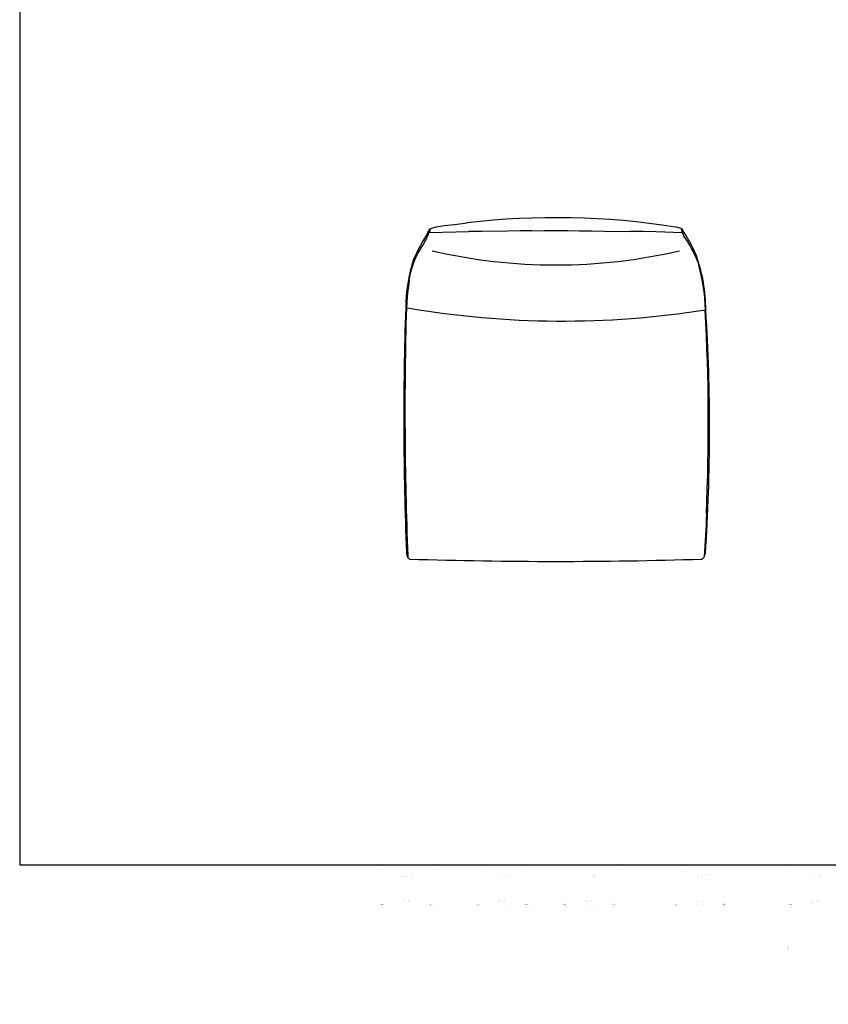
# Model space of a CAD drawing. Units: millimetres. Extents: x -2699 to 6584, y -406 to 3380.
# Drawn here: x -2699 to -1211, y -390 to 1422 of the extents above; entities that cross this region are included whole.
import ezdxf

# ---------------------------------------------------------------- set-up
doc = ezdxf.new("R2010")
doc.units = ezdxf.units.MM
doc.header["$MEASUREMENT"] = 0
doc.layers.add('72_EGR_BASE_PRIMITIVE', color=7, linetype='Continuous')
doc.layers.add('Capa 1', color=7, linetype='Continuous', lineweight=0)

# ---------------------------------------------------------------- blocks, each defined once
blk = doc.blocks.new('2182222a-8414-4b6a-b6db-25895f9c054d')
at = {"layer": '72_EGR_BASE_PRIMITIVE', "color": 250, "linetype": 'Continuous', "lineweight": -3, "true_color": 0x181818}
for centre, radius, start, end in [((-0.6, -1086.3), 1402.8, 81.0216, 96.7104), ((-235.7, 289.1), 0.989, 328.2279, 135.757), ((237.8, 2.2), 554.7, 148.7665, 154.62), ((-333.9, 323.2), 104.9, 324.5776, 340.7585), ((233.1, 288.8), 1.13, 28.6114, 183.269), ((88.5, 172.7), 182.5, 19.9672, 37.1942), ((-132.7, 185.6), 138.9, 146.4564, 163.7582), ((32.2, 146.8), 309.8, 162.5112, 179.4189), ((5660.8, -55.7), 5942, 178.0158, 182.35257), ((6578.6, -37.6), 6857.6, 178.42931, 182.2464), ((-3567.7, -62.4), 3847.2, 357.5256, 3.1084), ((-257.3, -299.6), 18.8, 180.3256, 202.983)]:
    blk.add_arc(centre, radius, start, end, dxfattribs=at)
at = {"layer": '72_EGR_BASE_PRIMITIVE', "color": 250, "linetype": 'Continuous', "lineweight": -3, "true_color": 0x181818, "extrusion": (0, 0, -1)}
for centre, radius, start, end in [((220, 284.6), 17.5, 13.8814, 26.3191), ((238.9, 292.9), 5.51, 156.1441, 220.7405), ((-27.4, 151.3), 248.6, 146.278, 157.3499), ((1.2, 1230.2), 1001.3, 256.8501, 283.1499), ((25.2, 146.6), 299.4, 160.394, 180.0666), ((118.7, 130.1), 392.9, 164.5127, 177.6399), ((-11, 1811), 1685.4, 261.0171, 279.743), ((3113.6, -72.5), 3394.8, 176.3058, 183.8693), ((2360.3, -134.5), 2638, 182.0414, 183.7472), ((274.2, -306.7), 0.531, 150.2934, 337.2627), ((267.8, -307), 5.82, 291.5692, 1.7988), ((-264.6, -305.3), 7.58, 192.1969, 250.4878), ((-269, -302.2), 4.48, 171.1341, 225.7358), ((0, 8270.8), 8587.5, 268.21721, 271.8015)]:
    blk.add_arc(centre, radius, start, end, dxfattribs=at)
at = {"layer": 'Capa 1', "color": 18, "lineweight": 25, "true_color": 0x000000}
for p, q in [((-233.9, 295.1), (-235.7, 292.4)), ((232.9, 285.7), (233.8, 283)), ((-271.2, 201.4), (-272.1, 194.5))]:
    blk.add_line(p, q, dxfattribs=at)
for points in [[(-234.8, 289.3), (-185.4, 290.6), (-161.8, 290.9)], [(-233.9, 295.1), (-229.7, 297.5), (-221.8, 299.4), (-206.9, 301.8), (-187.5, 304.2), (-164.5, 306.9)], [(-45.3, 292.4), (-67.8, 292.4), (-90.8, 291.8), (-137.2, 291.2), (-161.8, 290.9)], [(-45.3, 292.4), (-23.2, 292.7), (20.4, 292.7)], [(20.4, 292.7), (42.6, 292.4), (65.3, 292.4), (88.3, 291.8), (134.7, 291.2)], [(232, 288.7), (182.9, 290.6), (159.3, 290.9), (134.7, 291.2)], [(230.8, 295.7), (226.9, 297.5), (218.4, 299.4)], [(232.9, 285.7), (232, 288.7), (230.5, 292.4), (230.8, 295.7)], [(230.8, 295.7), (232.7, 293.2), (234.1, 289.3)], [(-271.2, 201.4), (-270.3, 206.6), (-269.1, 212.7), (-267.5, 218.7), (-266, 224.5)], [(-272.1, 194.5), (-273.3, 186.9), (-274.2, 178.4)], [(-274.2, 178.4), (-274.8, 169.6), (-275.7, 160.8), (-276.4, 150.3)]]:
    blk.add_lwpolyline(points, dxfattribs=at)

msp = doc.modelspace()

# ---------------------------------------------------------------- linework, layer by layer
at = {"layer": '72_EGR_BASE_PRIMITIVE', "color": 250, "linetype": 'Continuous', "lineweight": -3, "true_color": 0x181818}
msp.add_lwpolyline([(-2699.5, -133), (6583.9, -133), (6583.9, 2915.3), (-2699.5, 2915.3)], close=True, dxfattribs=at)
at = {"layer": 'Capa 1', "color": 18, "lineweight": 25, "true_color": 0x000000}
for p, q in [((-1872.5, -67.6), (-1872.5, -67.6)), ((-1509.7, -68.4), (-1509.7, -68.4)), ((-1699.2, -104.3), (-1699.2, -104.3)), ((-1496.6, -100.7), (-1496.6, -100.7)), ((-1296.3, -91.9), (-1296.3, -91.9)), ((-2039.4, -140.6), (-2039.4, -140.6)), ((-2038, -133.5), (-2038, -133.5)), ((-1938.1, -134.2), (-1938.1, -134.2)), ((-1937.5, -133.8), (-1937.5, -133.8)), ((-1937.4, -133.9), (-1937.4, -133.9)), ((-1936.7, -141.7), (-1936.7, -141.7)), ((-1846.6, -137.5), (-1846.6, -137.5)), ((-1846.5, -137.2), (-1846.5, -137.2)), ((-1846.5, -137.2), (-1846.5, -137.2)), ((-1846.5, -137.3), (-1846.5, -137.3)), ((-1768.2, -137.1), (-1768.2, -137.1)), ((-1762, -133.2), (-1762, -133.2)), ((-1761.7, -134), (-1761.7, -134)), ((-1701.1, -133.2), (-1701.1, -133.2)), ((-1700.8, -132.8), (-1700.8, -132.8)), ((-1600.5, -133.5), (-1600.5, -133.5)), ((-1600.5, -133.7), (-1600.5, -133.7)), ((-1599.7, -141.5), (-1599.7, -141.5)), ((-1481.6, -134.6), (-1481.6, -134.6)), ((-1398.4, -132.9), (-1398.4, -132.9)), ((-1398.1, -132.8), (-1398.1, -132.8)), ((-1287.2, -137.8), (-1287.2, -137.8)), ((-1286.1, -133.2), (-1286.1, -133.2)), ((-1285.8, -132.8), (-1285.8, -132.8)), ((-1993.8, -155.3), (-1993.8, -155.3)), ((-1993.7, -155.3), (-1993.7, -155.3)), ((-1993.7, -155.3), (-1993.7, -155.3)), ((-1990.6, -154.1), (-1990.6, -154.1)), ((-1985.7, -154.1), (-1985.7, -154.1)), ((-1982.5, -155.3), (-1982.5, -155.3)), ((-1982.5, -155.3), (-1982.5, -155.3)), ((-1982.5, -155.3), (-1982.5, -155.3)), ((-1979, -154.4), (-1979, -154.4)), ((-1978.4, -153.5), (-1978.4, -153.5)), ((-1823.1, -155.4), (-1823.1, -155.4)), ((-1813.9, -155.4), (-1813.9, -155.4)), ((-1813.9, -160.4), (-1813.9, -160.4)), ((-1808.8, -154.7), (-1808.8, -154.7)), ((-1808.8, -154.7), (-1808.8, -154.7)), ((-1805.4, -154.2), (-1805.4, -154.2)), ((-1794.8, -151.8), (-1794.8, -151.8)), ((-1661.2, -151.2), (-1661.2, -151.2)), ((-1656.9, -155), (-1656.9, -155)), ((-1656.7, -155.1), (-1656.7, -155.1)), ((-1656.7, -155.1), (-1656.7, -155.1)), ((-1645.6, -155.1), (-1645.6, -155.1)), ((-1645.5, -155), (-1645.5, -155)), ((-1642, -154.1), (-1642, -154.1)), ((-1641.4, -153.2), (-1641.4, -153.2)), ((-1641.2, -151.2), (-1641.2, -151.2)), ((-1459.5, -155.1), (-1459.5, -155.1)), ((-1459.5, -155.2), (-1459.5, -155.2)), ((-1452.3, -155.4), (-1452.3, -155.4)), ((-1450.3, -155.1), (-1450.3, -155.1)), ((-1450.3, -160.1), (-1450.3, -160.1)), ((-1445.1, -154.4), (-1445.1, -154.4)), ((-1445.1, -154.4), (-1445.1, -154.4)), ((-1431.1, -151.6), (-1431.1, -151.6)), ((-1430, -151.1), (-1430, -151.1)), ((-1246.3, -151.2), (-1246.3, -151.2)), ((-1241.9, -155), (-1241.9, -155)), ((-1241.8, -155.1), (-1241.8, -155.1)), ((-1241.8, -155.1), (-1241.8, -155.1)), ((-1230.6, -155), (-1230.6, -155)), ((-1230.6, -155.1), (-1230.6, -155.1)), ((-1227.1, -154.1), (-1227.1, -154.1)), ((-1226.5, -153.2), (-1226.5, -153.2)), ((-1226.2, -151.2), (-1226.2, -151.2)), ((-1994.8, -198.6), (-1994.8, -198.6)), ((-1992.9, -198.4), (-1992.9, -198.4)), ((-1983.1, -198.4), (-1983.1, -198.4)), ((-1981.2, -198.6), (-1981.2, -198.6)), ((-1818.2, -198.6), (-1818.2, -198.6)), ((-1816.3, -198.4), (-1816.3, -198.4)), ((-1814, -198.4), (-1814, -198.4)), ((-1808.8, -198.4), (-1808.8, -198.4)), ((-1806.5, -198.4), (-1806.5, -198.4)), ((-1657.8, -198.4), (-1657.8, -198.4)), ((-1655.9, -198.2), (-1655.9, -198.2)), ((-1646.1, -198.2), (-1646.1, -198.2)), ((-1644.2, -198.4), (-1644.2, -198.4)), ((-1454.5, -198.4), (-1454.5, -198.4)), ((-1452.6, -198.2), (-1452.6, -198.2)), ((-1442.8, -198.2), (-1442.8, -198.2)), ((-1242.9, -198.4), (-1242.9, -198.4)), ((-1240.9, -198.2), (-1240.9, -198.2)), ((-1231.2, -198.2), (-1231.2, -198.2)), ((-1229.2, -198.4), (-1229.2, -198.4)), ((-2035.7, -206.3), (-2035.7, -206.3)), ((-2035.7, -206.3), (-2035.7, -206.3)), ((-2033.9, -205.4), (-2033.9, -205.4)), ((-2033.3, -206.2), (-2033.3, -206.2)), ((-2033.3, -206.2), (-2033.3, -206.2)), ((-2033.3, -206.3), (-2033.3, -206.3)), ((-2032.8, -205.9), (-2032.8, -205.9)), ((-2032.6, -209.9), (-2032.6, -209.9)), ((-2032.3, -205.2), (-2032.3, -205.2)), ((-2031.9, -206.5), (-2031.9, -206.5)), ((-2031.9, -209.9), (-2031.9, -209.9)), ((-2031.2, -206.3), (-2031.2, -206.3)), ((-2030.1, -206.3), (-2030.1, -206.3)), ((-1992.3, -200.3), (-1992.3, -200.3)), ((-1983.7, -200.3), (-1983.7, -200.3)), ((-1982.7, -206.1), (-1982.7, -206.1)), ((-1945.8, -206.3), (-1945.8, -206.3)), ((-1944.7, -206.3), (-1944.7, -206.3)), ((-1944.1, -206.5), (-1944.1, -206.5)), ((-1944, -209.9), (-1944, -209.9)), ((-1943.7, -205.2), (-1943.7, -205.2)), ((-1943.2, -205.9), (-1943.2, -205.9)), ((-1943.2, -209.9), (-1943.2, -209.9)), ((-1942, -205.4), (-1942, -205.4)), ((-1940.2, -206.3), (-1940.2, -206.3)), ((-1940.2, -206.3), (-1940.2, -206.3)), ((-1859.2, -206.3), (-1859.2, -206.3)), ((-1859.2, -206.3), (-1859.2, -206.3)), ((-1856.8, -205.4), (-1856.8, -205.4)), ((-1856.2, -205.9), (-1856.2, -205.9)), ((-1856.1, -206.2), (-1856.1, -206.2)), ((-1856.1, -209.9), (-1856.1, -209.9)), ((-1855.7, -205.2), (-1855.7, -205.2)), ((-1855.4, -209.9), (-1855.4, -209.9)), ((-1853.5, -206.3), (-1853.5, -206.3)), ((-1816, -205.2), (-1816, -205.2)), ((-1815.7, -200.2), (-1815.7, -200.2)), ((-1815.7, -200.2), (-1815.7, -200.2)), ((-1815.7, -200.3), (-1815.7, -200.3)), ((-1815.7, -200.3), (-1815.7, -200.3)), ((-1807.2, -200.2), (-1807.2, -200.2)), ((-1807.2, -200.2), (-1807.2, -200.2)), ((-1806.1, -206.1), (-1806.1, -206.1)), ((-1769.3, -206.3), (-1769.3, -206.3)), ((-1768.2, -206.3), (-1768.2, -206.3)), ((-1767.5, -206.5), (-1767.5, -206.5)), ((-1767.4, -209.9), (-1767.4, -209.9)), ((-1767.3, -205.1), (-1767.3, -205.1)), ((-1766.7, -206.2), (-1766.7, -206.2)), ((-1766.7, -209.9), (-1766.7, -209.9)), ((-1766.1, -206.3), (-1766.1, -206.3)), ((-1765.5, -205.4), (-1765.5, -205.4)), ((-1763.7, -206.3), (-1763.7, -206.3)), ((-1763.5, -205.9), (-1763.5, -205.9)), ((-1698.7, -206), (-1698.7, -206)), ((-1696.9, -205.2), (-1696.9, -205.2)), ((-1696.3, -206), (-1696.3, -206)), ((-1696.1, -205.1), (-1696.1, -205.1)), ((-1695.7, -206), (-1695.7, -206)), ((-1695.7, -209.7), (-1695.7, -209.7)), ((-1695.3, -204.9), (-1695.3, -204.9)), ((-1695, -209.7), (-1695, -209.7)), ((-1694.9, -206.3), (-1694.9, -206.3)), ((-1694.2, -206.1), (-1694.2, -206.1)), ((-1656.6, -205.7), (-1656.6, -205.7)), ((-1655.5, -205), (-1655.5, -205)), ((-1646.7, -200), (-1646.7, -200)), ((-1645.7, -205.8), (-1645.7, -205.8)), ((-1645.5, -205.7), (-1645.5, -205.7)), ((-1608.9, -206.1), (-1608.9, -206.1)), ((-1607.8, -206.1), (-1607.8, -206.1)), ((-1607.1, -206.3), (-1607.1, -206.3)), ((-1607, -209.7), (-1607, -209.7)), ((-1606.7, -204.9), (-1606.7, -204.9)), ((-1606.3, -206), (-1606.3, -206)), ((-1606.3, -209.7), (-1606.3, -209.7)), ((-1606.2, -205.7), (-1606.2, -205.7)), ((-1605.1, -205.2), (-1605.1, -205.2)), ((-1603.3, -206), (-1603.3, -206)), ((-1603.3, -206), (-1603.3, -206)), ((-1495.5, -206), (-1495.5, -206)), ((-1495.5, -206), (-1495.5, -206)), ((-1492.5, -205.7), (-1492.5, -205.7)), ((-1492.5, -206), (-1492.5, -206)), ((-1492.5, -209.7), (-1492.5, -209.7)), ((-1492, -204.9), (-1492, -204.9)), ((-1491.7, -209.7), (-1491.7, -209.7)), ((-1491.6, -206.3), (-1491.6, -206.3)), ((-1491, -206.1), (-1491, -206.1)), ((-1489.9, -206.1), (-1489.9, -206.1)), ((-1453.3, -205.7), (-1453.3, -205.7)), ((-1452.3, -205), (-1452.3, -205)), ((-1452, -200), (-1452, -200)), ((-1452, -200.1), (-1452, -200.1)), ((-1443.4, -200.1), (-1443.4, -200.1)), ((-1442.2, -205.7), (-1442.2, -205.7)), ((-1405.6, -206.1), (-1405.6, -206.1)), ((-1404.5, -206.1), (-1404.5, -206.1)), ((-1404, -204.9), (-1404, -204.9)), ((-1403.8, -206.3), (-1403.8, -206.3)), ((-1403.8, -209.7), (-1403.8, -209.7)), ((-1403.6, -204.9), (-1403.6, -204.9)), ((-1403.4, -204.9), (-1403.4, -204.9)), ((-1403.1, -206), (-1403.1, -206)), ((-1403.1, -209.7), (-1403.1, -209.7)), ((-1402.6, -205.1), (-1402.6, -205.1)), ((-1402.4, -206), (-1402.4, -206)), ((-1401.8, -205.2), (-1401.8, -205.2)), ((-1400, -206), (-1400, -206)), ((-1400, -206), (-1400, -206)), ((-1283.8, -206), (-1283.8, -206)), ((-1283.8, -206), (-1283.8, -206)), ((-1282, -205.2), (-1282, -205.2)), ((-1281.4, -206), (-1281.4, -206)), ((-1281.1, -205.1), (-1281.1, -205.1)), ((-1280.8, -205.7), (-1280.8, -205.7)), ((-1280.7, -209.7), (-1280.7, -209.7)), ((-1280.4, -204.9), (-1280.4, -204.9)), ((-1280, -209.7), (-1280, -209.7)), ((-1279.9, -206.3), (-1279.9, -206.3)), ((-1279.3, -206.1), (-1279.3, -206.1)), ((-1278.2, -206.1), (-1278.2, -206.1)), ((-1241.6, -205.7), (-1241.6, -205.7)), ((-1240.6, -205), (-1240.6, -205)), ((-1240.3, -200), (-1240.3, -200)), ((-1231.8, -200), (-1231.8, -200)), ((-1230.7, -205.8), (-1230.7, -205.8)), ((-1230.5, -205.7), (-1230.5, -205.7)), ((-1699.2, -270.5), (-1699.2, -270.5)), ((-1699.2, -270.6), (-1699.2, -270.6)), ((-1602.3, -270.5), (-1602.3, -270.5)), ((-1600.3, -288.4), (-1600.3, -288.4)), ((-1285.8, -288.3), (-1285.8, -288.3)), ((-1285.2, -286.1), (-1285.2, -286.1)), ((-1283.8, -285), (-1283.8, -285)), ((-1283.8, -285.1), (-1283.8, -285.1)), ((-1283.7, -286.5), (-1283.7, -286.5)), ((-1283.5, -285.9), (-1283.5, -285.9)), ((-1937.2, -293.9), (-1937.2, -293.9)), ((-1286.7, -299.7), (-1286.7, -299.7)), ((-1705.9, -335), (-1705.9, -335)), ((-1595.6, -335), (-1595.6, -335)), ((-1287.3, -343.2), (-1287.3, -343.2)), ((-2037.6, -378.3), (-2037.6, -378.3)), ((-1937.9, -378.3), (-1937.9, -378.3)), ((-1700.6, -372.8), (-1700.6, -372.8)), ((-1700.6, -372.8), (-1700.6, -372.8)), ((-1600.9, -372.8), (-1600.9, -372.8)), ((-1285.6, -389.7), (-1285.6, -389.7)), ((-1285.6, -389.7), (-1285.6, -389.7))]:
    msp.add_line(p, q, dxfattribs=at)
msp.add_lwpolyline([(-1441.7, -153.9), (-1441.7, -153.9)], dxfattribs=at)

# ---------------------------------------------------------------- block references
msp.add_blockref('2182222a-8414-4b6a-b6db-25895f9c054d', (-1711.2, 741.6))

doc.saveas('drawing.dxf')
